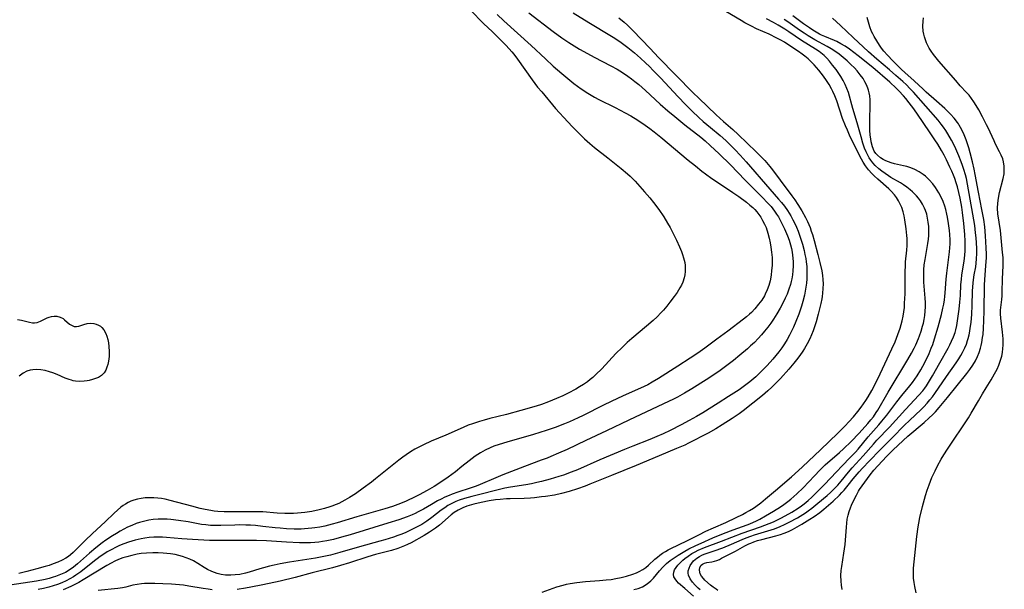
# Model space of a CAD drawing. Units: inches. Extents: x 2123334 to 2128753, y 224007 to 229450.
# Drawn here: x 2125351 to 2125520, y 225468 to 225566 of the extents above; entities that cross this region are included whole.
import ezdxf

# ---------------------------------------------------------------- set-up
doc = ezdxf.new("R2010")
doc.units = ezdxf.units.IN
doc.header["$MEASUREMENT"] = 0
doc.layers.add('c_13_T13S_R20E', color=70, linetype='Continuous')

msp = doc.modelspace()

# ---------------------------------------------------------------- linework, layer by layer
at = {"layer": 'c_13_T13S_R20E'}
for points in [[(2125427.47, 225568.21, 810), (2125429.89, 225565.68, 810), (2125430.39, 225565.18, 810), (2125431.97, 225563.71, 810), (2125433.07, 225562.64, 810), (2125434.3, 225561.38, 810), (2125435.28, 225560.31, 810), (2125435.63, 225559.89, 810), (2125436.29, 225559.02, 810), (2125438.78, 225555.47, 810), (2125439.74, 225554.23, 810), (2125440.44, 225553.38, 810), (2125442.83, 225550.56, 810), (2125443.49, 225549.81, 810), (2125444.24, 225548.99, 810), (2125445.71, 225547.46, 810), (2125447.19, 225545.96, 810), (2125447.83, 225545.33, 810), (2125448.73, 225544.51, 810), (2125449.54, 225543.84, 810), (2125451.83, 225542.06, 810), (2125454.13, 225540.21, 810), (2125455.21, 225539.29, 810), (2125455.66, 225538.87, 810), (2125456.51, 225538, 810), (2125458.14, 225536.2, 810), (2125459.06, 225535.13, 810), (2125459.67, 225534.37, 810), (2125460.59, 225533.13, 810), (2125461.45, 225531.87, 810), (2125462.12, 225530.81, 810), (2125462.56, 225530.05, 810), (2125463.2, 225528.78, 810), (2125463.64, 225527.84, 810), (2125464.15, 225526.71, 810), (2125464.5, 225525.91, 810), (2125464.7, 225525.38, 810), (2125464.88, 225524.85, 810), (2125465.07, 225524.04, 810), (2125465.14, 225523.52, 810), (2125465.17, 225522.99, 810), (2125465.16, 225522.45, 810), (2125465.1, 225521.9, 810), (2125464.98, 225521.37, 810), (2125464.72, 225520.61, 810), (2125464.5, 225520.13, 810), (2125464.24, 225519.65, 810), (2125463.75, 225518.87, 810), (2125463.25, 225518.14, 810), (2125462.53, 225517.18, 810), (2125461.98, 225516.5, 810), (2125461.41, 225515.83, 810), (2125460.96, 225515.35, 810), (2125460.31, 225514.69, 810), (2125459.63, 225514.05, 810), (2125458.5, 225513.07, 810), (2125455.96, 225510.93, 810), (2125455.15, 225510.22, 810), (2125454.27, 225509.4, 810), (2125453.23, 225508.36, 810), (2125450.78, 225505.72, 810), (2125449.78, 225504.73, 810), (2125449.22, 225504.22, 810), (2125448.78, 225503.85, 810), (2125448.3, 225503.49, 810), (2125447.65, 225503.03, 810), (2125446.97, 225502.6, 810), (2125446.32, 225502.23, 810), (2125445.02, 225501.54, 810), (2125444.06, 225501.08, 810), (2125442.99, 225500.6, 810), (2125441.6, 225500.02, 810), (2125440.39, 225499.59, 810), (2125439.51, 225499.3, 810), (2125436.83, 225498.51, 810), (2125434.37, 225497.83, 810), (2125431.49, 225497.13, 810), (2125430.51, 225496.87, 810), (2125429.75, 225496.66, 810), (2125428.5, 225496.25, 810), (2125427.8, 225495.99, 810), (2125426.89, 225495.62, 810), (2125423.91, 225494.3, 810), (2125421.43, 225493.24, 810), (2125420.08, 225492.63, 810), (2125419.52, 225492.35, 810), (2125418.61, 225491.87, 810), (2125417.84, 225491.41, 810), (2125417.1, 225490.92, 810), (2125416.52, 225490.5, 810), (2125415.82, 225489.97, 810), (2125411.82, 225486.75, 810), (2125411.12, 225486.2, 810), (2125409.69, 225485.14, 810), (2125408.35, 225484.21, 810), (2125407.33, 225483.54, 810), (2125406.55, 225483.08, 810), (2125406.03, 225482.79, 810), (2125405.5, 225482.53, 810), (2125405.02, 225482.32, 810), (2125404.31, 225482.05, 810), (2125403.93, 225481.92, 810), (2125403.04, 225481.66, 810), (2125402.13, 225481.43, 810), (2125400.85, 225481.17, 810), (2125399.67, 225480.98, 810), (2125398.41, 225480.84, 810), (2125397.69, 225480.8, 810), (2125396.96, 225480.79, 810), (2125396.19, 225480.8, 810), (2125394.86, 225480.88, 810), (2125392.4, 225481.07, 810), (2125391.72, 225481.1, 810), (2125390.3, 225481.11, 810), (2125387.52, 225481.08, 810), (2125386.42, 225481.08, 810), (2125385.77, 225481.1, 810), (2125384.66, 225481.16, 810), (2125384.06, 225481.22, 810), (2125383.46, 225481.3, 810), (2125382.47, 225481.48, 810), (2125381.63, 225481.67, 810), (2125380.17, 225482.04, 810), (2125376.45, 225483.05, 810), (2125375.6, 225483.25, 810), (2125374.97, 225483.36, 810), (2125374.33, 225483.45, 810), (2125373.67, 225483.51, 810), (2125372.78, 225483.52, 810), (2125372.13, 225483.48, 810), (2125371.49, 225483.4, 810), (2125370.85, 225483.27, 810), (2125370.22, 225483.09, 810), (2125369.71, 225482.9, 810), (2125369.22, 225482.67, 810), (2125368.75, 225482.41, 810), (2125368.36, 225482.16, 810), (2125367.99, 225481.89, 810), (2125367.39, 225481.4, 810), (2125366.83, 225480.87, 810), (2125365.29, 225479.34, 810), (2125363.08, 225477.33, 810), (2125361.84, 225476.15, 810), (2125359.76, 225474.09, 810), (2125359.28, 225473.67, 810), (2125358.93, 225473.41, 810), (2125358.5, 225473.13, 810), (2125357.84, 225472.76, 810), (2125357.14, 225472.44, 810), (2125356.31, 225472.11, 810), (2125355.62, 225471.87, 810), (2125354.91, 225471.65, 810), (2125353.48, 225471.25, 810), (2125351.8, 225470.8, 810), (2125350.38, 225470.46, 810)], [(2125432.76, 225566.7, 808), (2125433.9, 225565.65, 808), (2125438.65, 225561.39, 808), (2125441.09, 225559.08, 808), (2125442.43, 225557.84, 808), (2125443.89, 225556.58, 808), (2125446, 225554.85, 808), (2125446.6, 225554.39, 808), (2125447.24, 225553.93, 808), (2125448.36, 225553.18, 808), (2125448.95, 225552.81, 808), (2125449.55, 225552.47, 808), (2125450.27, 225552.09, 808), (2125453.09, 225550.7, 808), (2125454.84, 225549.8, 808), (2125455.77, 225549.26, 808), (2125457, 225548.51, 808), (2125458.27, 225547.68, 808), (2125459.05, 225547.12, 808), (2125459.81, 225546.54, 808), (2125460.97, 225545.62, 808), (2125465.67, 225541.65, 808), (2125466.9, 225540.66, 808), (2125468.03, 225539.77, 808), (2125468.65, 225539.29, 808), (2125469.74, 225538.5, 808), (2125471.05, 225537.61, 808), (2125473.38, 225536.09, 808), (2125474.36, 225535.41, 808), (2125475.72, 225534.39, 808), (2125476.29, 225533.92, 808), (2125476.77, 225533.48, 808), (2125477.13, 225533.12, 808), (2125477.47, 225532.74, 808), (2125477.83, 225532.29, 808), (2125478.15, 225531.81, 808), (2125478.49, 225531.24, 808), (2125478.8, 225530.64, 808), (2125479.07, 225530.03, 808), (2125479.4, 225529.06, 808), (2125479.62, 225528.23, 808), (2125479.8, 225527.38, 808), (2125479.92, 225526.67, 808), (2125480.03, 225525.77, 808), (2125480.1, 225524.88, 808), (2125480.12, 225524.16, 808), (2125480.1, 225523.5, 808), (2125480.04, 225522.66, 808), (2125479.94, 225521.82, 808), (2125479.76, 225520.89, 808), (2125479.55, 225520.08, 808), (2125479.29, 225519.3, 808), (2125478.95, 225518.56, 808), (2125478.79, 225518.26, 808), (2125478.32, 225517.54, 808), (2125477.8, 225516.85, 808), (2125477.13, 225516.05, 808), (2125476.54, 225515.42, 808), (2125476.23, 225515.13, 808), (2125475.69, 225514.66, 808), (2125475.2, 225514.26, 808), (2125472.51, 225512.2, 808), (2125470.58, 225510.79, 808), (2125468.56, 225509.27, 808), (2125467.34, 225508.39, 808), (2125466.03, 225507.53, 808), (2125463.9, 225506.16, 808), (2125460.55, 225504.05, 808), (2125459.46, 225503.39, 808), (2125458.72, 225502.98, 808), (2125457.44, 225502.36, 808), (2125454.44, 225501.04, 808), (2125452.39, 225500.09, 808), (2125451.06, 225499.44, 808), (2125447.59, 225497.69, 808), (2125446.71, 225497.26, 808), (2125445.23, 225496.6, 808), (2125444.37, 225496.24, 808), (2125442.77, 225495.63, 808), (2125441.23, 225495.11, 808), (2125439.01, 225494.43, 808), (2125434.41, 225493.1, 808), (2125433.11, 225492.69, 808), (2125432.21, 225492.37, 808), (2125431.55, 225492.11, 808), (2125430.73, 225491.72, 808), (2125429.9, 225491.27, 808), (2125428.99, 225490.69, 808), (2125427.93, 225489.89, 808), (2125426.71, 225488.88, 808), (2125425.58, 225488, 808), (2125424.31, 225487.08, 808), (2125423.06, 225486.2, 808), (2125421.91, 225485.44, 808), (2125420.71, 225484.75, 808), (2125419.36, 225484.03, 808), (2125418.75, 225483.72, 808), (2125416.98, 225482.89, 808), (2125415.67, 225482.36, 808), (2125414.76, 225482.03, 808), (2125413.41, 225481.6, 808), (2125408.63, 225480.2, 808), (2125405.24, 225479.19, 808), (2125404.37, 225478.94, 808), (2125403.07, 225478.63, 808), (2125402.21, 225478.46, 808), (2125401.38, 225478.33, 808), (2125400.86, 225478.26, 808), (2125399.62, 225478.15, 808), (2125399.02, 225478.12, 808), (2125397.83, 225478.12, 808), (2125396.48, 225478.18, 808), (2125395.42, 225478.26, 808), (2125394.56, 225478.34, 808), (2125392.41, 225478.58, 808), (2125391.16, 225478.71, 808), (2125390.32, 225478.77, 808), (2125389.49, 225478.81, 808), (2125388.43, 225478.83, 808), (2125387.58, 225478.81, 808), (2125385.17, 225478.72, 808), (2125384.29, 225478.71, 808), (2125383.42, 225478.74, 808), (2125382.59, 225478.82, 808), (2125381.85, 225478.93, 808), (2125379.54, 225479.36, 808), (2125377.92, 225479.62, 808), (2125376.59, 225479.78, 808), (2125375.92, 225479.82, 808), (2125375.25, 225479.85, 808), (2125374.41, 225479.83, 808), (2125373.52, 225479.76, 808), (2125372.8, 225479.65, 808), (2125372.09, 225479.5, 808), (2125371.15, 225479.24, 808), (2125370.62, 225479.05, 808), (2125369.87, 225478.75, 808), (2125369.12, 225478.42, 808), (2125368.5, 225478.11, 808), (2125367.84, 225477.76, 808), (2125367.2, 225477.38, 808), (2125366.51, 225476.95, 808), (2125365.4, 225476.2, 808), (2125364.75, 225475.73, 808), (2125363.67, 225474.9, 808), (2125362.56, 225473.97, 808), (2125360.52, 225472.14, 808), (2125359.8, 225471.55, 808), (2125359.05, 225471.03, 808), (2125358.41, 225470.66, 808), (2125357.59, 225470.28, 808), (2125356.74, 225469.96, 808), (2125356.31, 225469.82, 808), (2125355.62, 225469.62, 808), (2125354.95, 225469.46, 808), (2125353.42, 225469.16, 808), (2125348.87, 225468.44, 808)], [(2125438.25, 225567, 806), (2125442.43, 225563.8, 806), (2125443.91, 225562.73, 806), (2125445.13, 225561.91, 806), (2125446.97, 225560.76, 806), (2125448.31, 225559.98, 806), (2125449.49, 225559.35, 806), (2125452.33, 225557.9, 806), (2125453.41, 225557.3, 806), (2125454.33, 225556.73, 806), (2125455.26, 225556.11, 806), (2125455.88, 225555.67, 806), (2125456.48, 225555.2, 806), (2125457.14, 225554.67, 806), (2125458.34, 225553.63, 806), (2125460.86, 225551.3, 806), (2125462.18, 225550.14, 806), (2125463.36, 225549.16, 806), (2125465.08, 225547.75, 806), (2125467.83, 225545.58, 806), (2125468.57, 225544.97, 806), (2125469.46, 225544.18, 806), (2125471, 225542.73, 806), (2125472.94, 225540.83, 806), (2125475.5, 225538.21, 806), (2125478.48, 225535.21, 806), (2125479.35, 225534.32, 806), (2125479.94, 225533.66, 806), (2125480.25, 225533.27, 806), (2125480.55, 225532.86, 806), (2125480.88, 225532.37, 806), (2125481.19, 225531.86, 806), (2125481.68, 225530.97, 806), (2125482.25, 225529.82, 806), (2125482.79, 225528.6, 806), (2125483.06, 225527.87, 806), (2125483.31, 225527.06, 806), (2125483.46, 225526.44, 806), (2125483.58, 225525.82, 806), (2125483.7, 225524.79, 806), (2125483.74, 225524.15, 806), (2125483.74, 225523.46, 806), (2125483.69, 225522.58, 806), (2125483.61, 225521.9, 806), (2125483.5, 225521.22, 806), (2125483.39, 225520.73, 806), (2125483.27, 225520.25, 806), (2125483, 225519.41, 806), (2125482.7, 225518.58, 806), (2125482.38, 225517.85, 806), (2125481.97, 225517, 806), (2125481.52, 225516.17, 806), (2125480.94, 225515.17, 806), (2125480.36, 225514.24, 806), (2125479.89, 225513.57, 806), (2125479.4, 225512.91, 806), (2125478.82, 225512.18, 806), (2125478.27, 225511.54, 806), (2125477.7, 225510.92, 806), (2125477.07, 225510.27, 806), (2125476.42, 225509.65, 806), (2125475.88, 225509.16, 806), (2125474.58, 225508.05, 806), (2125473.46, 225507.17, 806), (2125471.16, 225505.45, 806), (2125469.89, 225504.56, 806), (2125468.79, 225503.84, 806), (2125466.28, 225502.28, 806), (2125465.02, 225501.53, 806), (2125463.81, 225500.85, 806), (2125463.13, 225500.5, 806), (2125461.42, 225499.67, 806), (2125455.46, 225496.88, 806), (2125451.59, 225495.02, 806), (2125448.04, 225493.39, 806), (2125444.8, 225491.84, 806), (2125443.35, 225491.19, 806), (2125442.03, 225490.61, 806), (2125441.36, 225490.34, 806), (2125440.37, 225489.96, 806), (2125437.48, 225488.91, 806), (2125433.73, 225487.43, 806), (2125432.52, 225486.94, 806), (2125429.85, 225485.79, 806), (2125429.15, 225485.51, 806), (2125428.14, 225485.15, 806), (2125426.01, 225484.46, 806), (2125425.02, 225484.11, 806), (2125424.53, 225483.91, 806), (2125423.78, 225483.59, 806), (2125423.14, 225483.28, 806), (2125422.52, 225482.96, 806), (2125421.44, 225482.36, 806), (2125420.09, 225481.57, 806), (2125419.18, 225481.07, 806), (2125418.66, 225480.82, 806), (2125418.13, 225480.58, 806), (2125417.27, 225480.24, 806), (2125415.83, 225479.73, 806), (2125413.94, 225479.12, 806), (2125407.43, 225477.15, 806), (2125405.96, 225476.72, 806), (2125404.58, 225476.35, 806), (2125403.41, 225476.08, 806), (2125402.72, 225475.95, 806), (2125402.04, 225475.85, 806), (2125401.39, 225475.78, 806), (2125400.64, 225475.73, 806), (2125399.69, 225475.73, 806), (2125398.73, 225475.75, 806), (2125396.47, 225475.86, 806), (2125393.06, 225476.07, 806), (2125391.34, 225476.13, 806), (2125388.39, 225476.16, 806), (2125384.5, 225476.13, 806), (2125383.22, 225476.15, 806), (2125380.3, 225476.31, 806), (2125378.44, 225476.43, 806), (2125375.84, 225476.65, 806), (2125375.12, 225476.7, 806), (2125374.38, 225476.72, 806), (2125373.62, 225476.7, 806), (2125372.85, 225476.65, 806), (2125372.08, 225476.56, 806), (2125371.45, 225476.45, 806), (2125370.42, 225476.21, 806), (2125369.3, 225475.88, 806), (2125368.49, 225475.59, 806), (2125367.76, 225475.28, 806), (2125367.25, 225475.05, 806), (2125366.17, 225474.5, 806), (2125365.59, 225474.17, 806), (2125364.84, 225473.69, 806), (2125364.38, 225473.37, 806), (2125363.16, 225472.44, 806), (2125361.07, 225470.78, 806), (2125360.23, 225470.18, 806), (2125359.82, 225469.91, 806), (2125359.19, 225469.54, 806), (2125358.53, 225469.21, 806), (2125357.79, 225468.88, 806), (2125357.07, 225468.6, 806), (2125356.33, 225468.35, 806), (2125355.57, 225468.12, 806), (2125354.64, 225467.89, 806), (2125353.71, 225467.7, 806)], [(2125445.84, 225567.01, 804), (2125448.57, 225565.35, 804), (2125452.44, 225563.02, 804), (2125453.01, 225562.65, 804), (2125454.14, 225561.88, 804), (2125455.26, 225561.05, 804), (2125455.85, 225560.58, 804), (2125456.42, 225560.1, 804), (2125457.45, 225559.2, 804), (2125458.3, 225558.42, 804), (2125459, 225557.75, 804), (2125459.64, 225557.1, 804), (2125460.93, 225555.76, 804), (2125463.9, 225552.58, 804), (2125465.25, 225551.19, 804), (2125466.34, 225550.1, 804), (2125467.51, 225548.99, 804), (2125468.25, 225548.32, 804), (2125469.49, 225547.27, 804), (2125471.17, 225545.89, 804), (2125472.16, 225545, 804), (2125472.73, 225544.46, 804), (2125473.78, 225543.42, 804), (2125474.62, 225542.53, 804), (2125475.64, 225541.38, 804), (2125479.7, 225536.64, 804), (2125481.24, 225534.93, 804), (2125481.75, 225534.34, 804), (2125482.23, 225533.73, 804), (2125482.78, 225532.96, 804), (2125483.34, 225532.04, 804), (2125483.7, 225531.38, 804), (2125484.01, 225530.75, 804), (2125484.31, 225530.11, 804), (2125484.61, 225529.39, 804), (2125484.86, 225528.71, 804), (2125485.09, 225528.02, 804), (2125485.35, 225527.16, 804), (2125485.63, 225526.06, 804), (2125485.78, 225525.39, 804), (2125485.9, 225524.72, 804), (2125485.99, 225524.14, 804), (2125486.07, 225523.32, 804), (2125486.1, 225522.64, 804), (2125486.11, 225521.95, 804), (2125486.08, 225521.18, 804), (2125486.02, 225520.44, 804), (2125485.93, 225519.76, 804), (2125485.82, 225519.09, 804), (2125485.68, 225518.42, 804), (2125485.41, 225517.31, 804), (2125485.18, 225516.48, 804), (2125484.91, 225515.66, 804), (2125484.72, 225515.14, 804), (2125484.22, 225513.88, 804), (2125483.78, 225512.87, 804), (2125483.46, 225512.2, 804), (2125483.12, 225511.53, 804), (2125482.7, 225510.76, 804), (2125482.26, 225510.02, 804), (2125481.8, 225509.34, 804), (2125481.26, 225508.61, 804), (2125480.26, 225507.4, 804), (2125479.29, 225506.31, 804), (2125478.27, 225505.28, 804), (2125477.29, 225504.35, 804), (2125476.26, 225503.45, 804), (2125475.62, 225502.95, 804), (2125474.46, 225502.12, 804), (2125472.63, 225500.92, 804), (2125470.81, 225499.77, 804), (2125468.17, 225498.15, 804), (2125467.08, 225497.51, 804), (2125465.86, 225496.82, 804), (2125464.43, 225496.06, 804), (2125462.54, 225495.1, 804), (2125461.35, 225494.53, 804), (2125460.28, 225494.05, 804), (2125459.05, 225493.55, 804), (2125456.14, 225492.42, 804), (2125454.67, 225491.82, 804), (2125450.46, 225490.05, 804), (2125446.58, 225488.33, 804), (2125445.49, 225487.89, 804), (2125444.2, 225487.42, 804), (2125443.37, 225487.15, 804), (2125441.92, 225486.71, 804), (2125440.4, 225486.3, 804), (2125439.61, 225486.11, 804), (2125438.66, 225485.9, 804), (2125437.71, 225485.73, 804), (2125435.05, 225485.35, 804), (2125434.1, 225485.16, 804), (2125428.42, 225483.73, 804), (2125427.14, 225483.38, 804), (2125426.25, 225483.08, 804), (2125425.65, 225482.85, 804), (2125424.86, 225482.48, 804), (2125424.28, 225482.15, 804), (2125423.73, 225481.78, 804), (2125423.14, 225481.35, 804), (2125421.51, 225480.1, 804), (2125420.64, 225479.48, 804), (2125419.79, 225478.93, 804), (2125419.25, 225478.62, 804), (2125418.1, 225478.04, 804), (2125417.02, 225477.55, 804), (2125416.33, 225477.26, 804), (2125415.66, 225477, 804), (2125414.91, 225476.73, 804), (2125413.4, 225476.25, 804), (2125412.57, 225476.01, 804), (2125409.07, 225475.05, 804), (2125405.65, 225474.07, 804), (2125404.06, 225473.64, 804), (2125403.19, 225473.44, 804), (2125401.51, 225473.12, 804), (2125397.01, 225472.39, 804), (2125395.43, 225472.11, 804), (2125394.39, 225471.91, 804), (2125393.57, 225471.73, 804), (2125392.51, 225471.45, 804), (2125391.9, 225471.28, 804), (2125390.06, 225470.7, 804), (2125389.44, 225470.53, 804), (2125388.43, 225470.31, 804), (2125387.65, 225470.21, 804), (2125386.88, 225470.17, 804), (2125386.45, 225470.17, 804), (2125385.99, 225470.2, 804), (2125385.27, 225470.3, 804), (2125384.57, 225470.46, 804), (2125383.64, 225470.8, 804), (2125382.89, 225471.17, 804), (2125382.29, 225471.52, 804), (2125381.23, 225472.19, 804), (2125380.48, 225472.62, 804), (2125379.82, 225472.94, 804), (2125379.22, 225473.18, 804), (2125378.6, 225473.38, 804), (2125377.97, 225473.56, 804), (2125377.31, 225473.71, 804), (2125376.49, 225473.85, 804), (2125375.89, 225473.93, 804), (2125375.28, 225473.98, 804), (2125374.4, 225474.03, 804), (2125373.45, 225474.04, 804), (2125372.37, 225473.98, 804), (2125371.46, 225473.89, 804), (2125370.75, 225473.77, 804), (2125369.86, 225473.59, 804), (2125368.97, 225473.36, 804), (2125368.31, 225473.14, 804), (2125367.59, 225472.86, 804), (2125366.94, 225472.57, 804), (2125366.31, 225472.25, 804), (2125365.56, 225471.84, 804), (2125361.48, 225469.37, 804), (2125360.74, 225468.94, 804), (2125360.04, 225468.56, 804), (2125359.33, 225468.21, 804), (2125358.03, 225467.63, 804)], [(2125453.72, 225566.13, 802), (2125454.63, 225565.39, 802), (2125455.19, 225564.91, 802), (2125455.68, 225564.45, 802), (2125456.16, 225563.97, 802), (2125457.65, 225562.39, 802), (2125459.12, 225560.87, 802), (2125460.57, 225559.32, 802), (2125463.51, 225556.26, 802), (2125466.5, 225553.25, 802), (2125467.49, 225552.29, 802), (2125470.51, 225549.43, 802), (2125471.77, 225548.31, 802), (2125473.34, 225546.93, 802), (2125474.28, 225546.06, 802), (2125475.81, 225544.56, 802), (2125477.4, 225543.08, 802), (2125477.96, 225542.53, 802), (2125478.85, 225541.6, 802), (2125479.73, 225540.55, 802), (2125480.18, 225539.97, 802), (2125481.5, 225538.17, 802), (2125483.53, 225535.51, 802), (2125484.03, 225534.81, 802), (2125484.57, 225533.98, 802), (2125485.21, 225532.92, 802), (2125485.85, 225531.76, 802), (2125486.2, 225531.08, 802), (2125486.44, 225530.56, 802), (2125486.65, 225530.03, 802), (2125486.86, 225529.43, 802), (2125487.06, 225528.82, 802), (2125487.34, 225527.83, 802), (2125488.01, 225525.37, 802), (2125488.35, 225524.02, 802), (2125488.66, 225522.58, 802), (2125488.79, 225521.78, 802), (2125488.86, 225521.12, 802), (2125488.89, 225520.35, 802), (2125488.87, 225519.53, 802), (2125488.81, 225518.72, 802), (2125488.74, 225518.19, 802), (2125488.67, 225517.77, 802), (2125488.51, 225516.96, 802), (2125488.06, 225515.12, 802), (2125487.69, 225513.78, 802), (2125487.48, 225513.1, 802), (2125487.17, 225512.23, 802), (2125486.9, 225511.56, 802), (2125486.6, 225510.9, 802), (2125486.14, 225510.03, 802), (2125485.67, 225509.23, 802), (2125485.39, 225508.78, 802), (2125484.87, 225508.02, 802), (2125484.32, 225507.28, 802), (2125483.86, 225506.69, 802), (2125482.98, 225505.64, 802), (2125481.55, 225504.05, 802), (2125480.72, 225503.19, 802), (2125480.07, 225502.54, 802), (2125479.39, 225501.92, 802), (2125478.47, 225501.14, 802), (2125476.78, 225499.78, 802), (2125475.12, 225498.48, 802), (2125474.42, 225497.97, 802), (2125473.24, 225497.16, 802), (2125471.54, 225496.06, 802), (2125470.41, 225495.38, 802), (2125469.08, 225494.65, 802), (2125465.73, 225492.91, 802), (2125465.06, 225492.59, 802), (2125463.68, 225491.98, 802), (2125460.65, 225490.74, 802), (2125456.68, 225489.07, 802), (2125452.46, 225487.36, 802), (2125448.74, 225485.84, 802), (2125447.9, 225485.51, 802), (2125446.6, 225485.04, 802), (2125445.17, 225484.58, 802), (2125443.87, 225484.23, 802), (2125442.67, 225483.98, 802), (2125441.12, 225483.73, 802), (2125440.4, 225483.64, 802), (2125439.19, 225483.51, 802), (2125438.52, 225483.46, 802), (2125437.4, 225483.39, 802), (2125435.03, 225483.34, 802), (2125434.4, 225483.31, 802), (2125433.26, 225483.22, 802), (2125432.5, 225483.13, 802), (2125431.4, 225482.97, 802), (2125430.03, 225482.71, 802), (2125428.76, 225482.41, 802), (2125427.57, 225482.06, 802), (2125426.84, 225481.79, 802), (2125426.04, 225481.39, 802), (2125425.38, 225480.96, 802), (2125424.86, 225480.56, 802), (2125422.82, 225478.78, 802), (2125422.15, 225478.26, 802), (2125421.64, 225477.9, 802), (2125421.12, 225477.57, 802), (2125420.22, 225477.03, 802), (2125417.94, 225475.76, 802), (2125417.32, 225475.45, 802), (2125416.79, 225475.21, 802), (2125416.26, 225474.99, 802), (2125415.68, 225474.79, 802), (2125414.59, 225474.45, 802), (2125411.81, 225473.71, 802), (2125410.52, 225473.33, 802), (2125407.36, 225472.29, 802), (2125405.82, 225471.84, 802), (2125404.41, 225471.46, 802), (2125400.9, 225470.57, 802), (2125397.97, 225469.78, 802), (2125395.41, 225469.15, 802), (2125392.42, 225468.5, 802), (2125390.36, 225468.09, 802), (2125389.41, 225467.92, 802), (2125388.02, 225467.71, 802)], [(2125440.5, 225467.24, 802), (2125443.03, 225468.15, 802), (2125444.11, 225468.47, 802), (2125444.69, 225468.61, 802), (2125445.35, 225468.75, 802), (2125446.49, 225468.93, 802), (2125447.96, 225469.08, 802), (2125450.4, 225469.26, 802), (2125451.52, 225469.35, 802), (2125452.38, 225469.45, 802), (2125453.22, 225469.58, 802), (2125454.15, 225469.77, 802), (2125455.07, 225470, 802), (2125456.12, 225470.33, 802), (2125456.74, 225470.58, 802), (2125457.21, 225470.8, 802), (2125457.85, 225471.16, 802), (2125458.35, 225471.52, 802), (2125458.82, 225471.92, 802), (2125459.94, 225472.92, 802), (2125460.37, 225473.29, 802), (2125460.81, 225473.64, 802), (2125461.27, 225473.97, 802), (2125461.75, 225474.26, 802), (2125462.21, 225474.52, 802), (2125462.69, 225474.77, 802), (2125465.44, 225476.09, 802), (2125467.48, 225477.14, 802), (2125468.71, 225477.75, 802), (2125470, 225478.33, 802), (2125472.16, 225479.27, 802), (2125473.94, 225480.1, 802), (2125474.99, 225480.62, 802), (2125475.6, 225480.95, 802), (2125476.2, 225481.29, 802), (2125476.89, 225481.74, 802), (2125477.3, 225482.03, 802), (2125478.15, 225482.66, 802), (2125479, 225483.34, 802), (2125480.69, 225484.74, 802), (2125483.44, 225487.12, 802), (2125484.69, 225488.22, 802), (2125485.34, 225488.81, 802), (2125488.44, 225491.75, 802), (2125491.42, 225494.61, 802), (2125492.69, 225495.89, 802), (2125493.35, 225496.59, 802), (2125494.13, 225497.45, 802), (2125494.88, 225498.35, 802), (2125495.45, 225499.11, 802), (2125496.23, 225500.23, 802), (2125496.66, 225500.91, 802), (2125497.3, 225502, 802), (2125497.93, 225503.18, 802), (2125498.75, 225504.85, 802), (2125500.76, 225509.16, 802), (2125501.3, 225510.38, 802), (2125501.79, 225511.6, 802), (2125502.17, 225512.71, 802), (2125502.51, 225513.97, 802), (2125502.68, 225514.77, 802), (2125502.8, 225515.52, 802), (2125502.89, 225516.25, 802), (2125502.94, 225516.99, 802), (2125503.01, 225518.61, 802), (2125503.05, 225522.54, 802), (2125503.07, 225523.38, 802), (2125503.11, 225524.12, 802), (2125503.3, 225526.16, 802), (2125503.36, 225526.92, 802), (2125503.37, 225527.59, 802), (2125503.35, 225528.14, 802), (2125503.31, 225528.69, 802), (2125503.19, 225529.8, 802), (2125502.98, 225531.39, 802), (2125502.85, 225532.08, 802), (2125502.68, 225532.76, 802), (2125502.44, 225533.47, 802), (2125502.17, 225534.08, 802), (2125501.86, 225534.66, 802), (2125501.53, 225535.19, 802), (2125501.17, 225535.69, 802), (2125500.61, 225536.31, 802), (2125500.21, 225536.7, 802), (2125498.31, 225538.35, 802), (2125497.68, 225538.95, 802), (2125497.3, 225539.33, 802), (2125496.72, 225539.98, 802), (2125496.19, 225540.67, 802), (2125495.79, 225541.31, 802), (2125495.52, 225541.79, 802), (2125495.01, 225542.8, 802), (2125493.46, 225545.97, 802), (2125493.08, 225546.78, 802), (2125492.75, 225547.53, 802), (2125492.26, 225548.79, 802), (2125491.24, 225551.87, 802), (2125490.93, 225552.69, 802), (2125490.58, 225553.49, 802), (2125490.35, 225553.94, 802), (2125489.95, 225554.65, 802), (2125489.5, 225555.34, 802), (2125488.94, 225556.13, 802), (2125488.16, 225557.13, 802), (2125487.35, 225558.04, 802), (2125486.84, 225558.56, 802), (2125486.31, 225559.07, 802), (2125485.75, 225559.54, 802), (2125485.3, 225559.9, 802), (2125484.65, 225560.37, 802), (2125482.84, 225561.57, 802), (2125482.24, 225561.94, 802), (2125481.6, 225562.31, 802), (2125480.92, 225562.67, 802), (2125479.59, 225563.32, 802), (2125477.45, 225564.27, 802), (2125476.55, 225564.7, 802), (2125475.44, 225565.28, 802), (2125474.77, 225565.67, 802), (2125472.16, 225567.24, 802)], [(2125456.29, 225467.69, 804), (2125457.04, 225467.87, 804), (2125457.82, 225468.18, 804), (2125458.61, 225468.66, 804), (2125459.24, 225469.21, 804), (2125459.67, 225469.67, 804), (2125460.72, 225470.95, 804), (2125461.29, 225471.58, 804), (2125461.91, 225472.18, 804), (2125462.58, 225472.72, 804), (2125463.25, 225473.18, 804), (2125463.94, 225473.62, 804), (2125465.07, 225474.29, 804), (2125465.78, 225474.69, 804), (2125467, 225475.3, 804), (2125467.88, 225475.7, 804), (2125469.93, 225476.6, 804), (2125471.72, 225477.33, 804), (2125473.42, 225477.98, 804), (2125475.83, 225478.85, 804), (2125476.31, 225479.04, 804), (2125477.42, 225479.53, 804), (2125477.98, 225479.81, 804), (2125479, 225480.39, 804), (2125480.34, 225481.18, 804), (2125481.57, 225481.94, 804), (2125482.16, 225482.35, 804), (2125482.84, 225482.85, 804), (2125483.36, 225483.28, 804), (2125484.36, 225484.16, 804), (2125485.46, 225485.24, 804), (2125487.39, 225487.31, 804), (2125488.31, 225488.25, 804), (2125489.27, 225489.15, 804), (2125491.75, 225491.3, 804), (2125492.41, 225491.91, 804), (2125493.71, 225493.19, 804), (2125495.1, 225494.65, 804), (2125496.63, 225496.32, 804), (2125497.12, 225496.9, 804), (2125497.56, 225497.46, 804), (2125498.04, 225498.17, 804), (2125498.32, 225498.61, 804), (2125500.12, 225501.71, 804), (2125503.47, 225507.29, 804), (2125504.14, 225508.43, 804), (2125504.58, 225509.28, 804), (2125504.86, 225509.85, 804), (2125505.32, 225510.91, 804), (2125505.5, 225511.39, 804), (2125505.78, 225512.21, 804), (2125506.04, 225513.08, 804), (2125506.17, 225513.59, 804), (2125506.31, 225514.23, 804), (2125506.41, 225514.87, 804), (2125506.49, 225515.63, 804), (2125506.53, 225516.38, 804), (2125506.53, 225517.12, 804), (2125506.5, 225517.87, 804), (2125506.27, 225520.61, 804), (2125506.25, 225521.2, 804), (2125506.24, 225521.89, 804), (2125506.27, 225522.74, 804), (2125506.33, 225523.59, 804), (2125506.46, 225524.55, 804), (2125506.94, 225527.3, 804), (2125507.03, 225528.06, 804), (2125507.08, 225528.68, 804), (2125507.1, 225529.29, 804), (2125507.08, 225530.19, 804), (2125507.01, 225530.98, 804), (2125506.9, 225531.66, 804), (2125506.74, 225532.32, 804), (2125506.53, 225532.97, 804), (2125506.36, 225533.39, 804), (2125506, 225534.09, 804), (2125505.68, 225534.61, 804), (2125505.31, 225535.1, 804), (2125504.99, 225535.48, 804), (2125504.64, 225535.84, 804), (2125504.28, 225536.19, 804), (2125503.9, 225536.53, 804), (2125503.29, 225536.99, 804), (2125502.75, 225537.37, 804), (2125502.2, 225537.73, 804), (2125500.59, 225538.68, 804), (2125500.14, 225538.97, 804), (2125499.56, 225539.37, 804), (2125499.03, 225539.76, 804), (2125498.52, 225540.17, 804), (2125497.88, 225540.75, 804), (2125497.47, 225541.19, 804), (2125497.1, 225541.66, 804), (2125496.83, 225542.06, 804), (2125496.6, 225542.48, 804), (2125496.3, 225543.09, 804), (2125496.04, 225543.73, 804), (2125495.76, 225544.54, 804), (2125495.43, 225545.66, 804), (2125494.75, 225548.07, 804), (2125494, 225550.51, 804), (2125493.26, 225553.27, 804), (2125493.01, 225553.99, 804), (2125492.72, 225554.67, 804), (2125492.38, 225555.34, 804), (2125491.94, 225556.07, 804), (2125491.12, 225557.25, 804), (2125490.54, 225558.02, 804), (2125490.01, 225558.67, 804), (2125489.55, 225559.19, 804), (2125489.06, 225559.67, 804), (2125488.51, 225560.13, 804), (2125488.2, 225560.36, 804), (2125487.6, 225560.76, 804), (2125485.17, 225562.27, 804), (2125483.02, 225563.73, 804), (2125482.31, 225564.2, 804), (2125481.18, 225564.89, 804), (2125480.34, 225565.37, 804), (2125479.13, 225565.99, 804)], [(2125466.6, 225466.57, 806), (2125465.07, 225467.88, 806), (2125464.02, 225468.81, 806), (2125463.7, 225469.15, 806), (2125463.41, 225469.53, 806), (2125463.21, 225469.91, 806), (2125463.12, 225470.3, 806), (2125463.17, 225470.7, 806), (2125463.33, 225471.09, 806), (2125463.58, 225471.48, 806), (2125463.91, 225471.88, 806), (2125464.3, 225472.29, 806), (2125464.77, 225472.74, 806), (2125465.1, 225473.03, 806), (2125465.68, 225473.48, 806), (2125466.32, 225473.91, 806), (2125466.84, 225474.21, 806), (2125467.4, 225474.48, 806), (2125468.47, 225474.93, 806), (2125471.4, 225476.01, 806), (2125474.98, 225477.39, 806), (2125478.12, 225478.49, 806), (2125478.89, 225478.77, 806), (2125479.62, 225479.06, 806), (2125480.34, 225479.36, 806), (2125481.6, 225479.97, 806), (2125482.37, 225480.37, 806), (2125483.5, 225481.01, 806), (2125484.59, 225481.69, 806), (2125485.18, 225482.09, 806), (2125485.66, 225482.46, 806), (2125486.33, 225483.03, 806), (2125486.98, 225483.62, 806), (2125488.36, 225484.96, 806), (2125489.14, 225485.77, 806), (2125491.19, 225487.99, 806), (2125492.17, 225489.01, 806), (2125493.57, 225490.43, 806), (2125494.45, 225491.36, 806), (2125494.92, 225491.9, 806), (2125496.67, 225493.99, 806), (2125498.51, 225496.06, 806), (2125499.04, 225496.68, 806), (2125499.86, 225497.72, 806), (2125501.6, 225500.03, 806), (2125502.48, 225501.14, 806), (2125503.81, 225502.76, 806), (2125504.28, 225503.36, 806), (2125504.68, 225503.92, 806), (2125505.07, 225504.5, 806), (2125505.71, 225505.54, 806), (2125506.08, 225506.19, 806), (2125506.76, 225507.51, 806), (2125507.16, 225508.37, 806), (2125507.53, 225509.24, 806), (2125507.77, 225509.9, 806), (2125508.1, 225510.86, 806), (2125508.72, 225512.94, 806), (2125509.28, 225515.04, 806), (2125509.53, 225516.16, 806), (2125509.67, 225516.86, 806), (2125509.78, 225517.57, 806), (2125509.86, 225518.18, 806), (2125509.92, 225518.81, 806), (2125510.08, 225521.16, 806), (2125510.18, 225522.2, 806), (2125510.35, 225523.57, 806), (2125510.66, 225525.86, 806), (2125510.73, 225526.55, 806), (2125510.77, 225527.24, 806), (2125510.77, 225527.95, 806), (2125510.73, 225528.86, 806), (2125510.67, 225529.55, 806), (2125510.52, 225530.76, 806), (2125510.33, 225531.83, 806), (2125510.21, 225532.37, 806), (2125510.01, 225533.17, 806), (2125509.84, 225533.72, 806), (2125509.56, 225534.51, 806), (2125509.23, 225535.28, 806), (2125508.84, 225536.04, 806), (2125508.57, 225536.5, 806), (2125508.28, 225536.94, 806), (2125507.8, 225537.57, 806), (2125507.18, 225538.25, 806), (2125506.52, 225538.86, 806), (2125506.13, 225539.17, 806), (2125505.42, 225539.65, 806), (2125504.67, 225540.04, 806), (2125503.98, 225540.33, 806), (2125503.3, 225540.55, 806), (2125502.72, 225540.69, 806), (2125501.22, 225541.02, 806), (2125500.61, 225541.19, 806), (2125500.15, 225541.35, 806), (2125499.7, 225541.53, 806), (2125499.22, 225541.77, 806), (2125498.77, 225542.05, 806), (2125498.26, 225542.48, 806), (2125497.99, 225542.79, 806), (2125497.72, 225543.21, 806), (2125497.4, 225543.96, 806), (2125497.18, 225544.8, 806), (2125497.09, 225545.29, 806), (2125497.02, 225545.93, 806), (2125496.97, 225546.78, 806), (2125496.95, 225547.64, 806), (2125496.96, 225548.77, 806), (2125497.02, 225550.92, 806), (2125497, 225552.01, 806), (2125496.93, 225552.73, 806), (2125496.85, 225553.21, 806), (2125496.74, 225553.69, 806), (2125496.62, 225554.03, 806), (2125496.39, 225554.6, 806), (2125496.1, 225555.15, 806), (2125495.78, 225555.68, 806), (2125495.31, 225556.36, 806), (2125494.79, 225557, 806), (2125494.31, 225557.53, 806), (2125493.7, 225558.14, 806), (2125493.06, 225558.74, 806), (2125492.36, 225559.34, 806), (2125491.64, 225559.91, 806), (2125490.91, 225560.41, 806), (2125490.28, 225560.81, 806), (2125489.62, 225561.19, 806), (2125487.49, 225562.35, 806), (2125486.3, 225563.05, 806), (2125485.61, 225563.5, 806), (2125484.84, 225564.03, 806), (2125482.82, 225565.44, 806), (2125482.2, 225565.86, 806)], [(2125467.73, 225467.64, 808), (2125467.41, 225467.93, 808), (2125466.89, 225468.46, 808), (2125466.42, 225468.98, 808), (2125466.02, 225469.54, 808), (2125465.73, 225470.2, 808), (2125465.67, 225470.51, 808), (2125465.69, 225470.95, 808), (2125465.81, 225471.39, 808), (2125466.01, 225471.83, 808), (2125466.27, 225472.25, 808), (2125466.59, 225472.64, 808), (2125467.13, 225473.11, 808), (2125467.62, 225473.42, 808), (2125468, 225473.61, 808), (2125468.4, 225473.77, 808), (2125468.95, 225473.97, 808), (2125470.15, 225474.36, 808), (2125471.66, 225474.91, 808), (2125473.13, 225475.52, 808), (2125474.96, 225476.33, 808), (2125475.65, 225476.61, 808), (2125476.46, 225476.9, 808), (2125477.07, 225477.1, 808), (2125479.93, 225477.98, 808), (2125480.51, 225478.18, 808), (2125481.5, 225478.56, 808), (2125482.25, 225478.89, 808), (2125483.06, 225479.29, 808), (2125484.47, 225480.08, 808), (2125485.86, 225480.94, 808), (2125486.34, 225481.27, 808), (2125486.97, 225481.73, 808), (2125488, 225482.55, 808), (2125489.6, 225483.9, 808), (2125490.18, 225484.43, 808), (2125490.75, 225484.96, 808), (2125491.14, 225485.37, 808), (2125491.41, 225485.67, 808), (2125491.99, 225486.36, 808), (2125493.27, 225487.94, 808), (2125493.91, 225488.69, 808), (2125495.79, 225490.74, 808), (2125497.56, 225492.75, 808), (2125498.17, 225493.41, 808), (2125500.34, 225495.69, 808), (2125503.06, 225498.73, 808), (2125505.41, 225501.16, 808), (2125506.08, 225501.94, 808), (2125506.41, 225502.36, 808), (2125506.72, 225502.8, 808), (2125507.07, 225503.33, 808), (2125507.76, 225504.51, 808), (2125508.98, 225506.72, 808), (2125510.43, 225509.25, 808), (2125510.74, 225509.85, 808), (2125511.03, 225510.46, 808), (2125511.35, 225511.21, 808), (2125511.63, 225511.97, 808), (2125511.75, 225512.4, 808), (2125511.94, 225513.18, 808), (2125512.07, 225513.97, 808), (2125512.34, 225515.98, 808), (2125512.47, 225517.2, 808), (2125512.55, 225518.36, 808), (2125512.64, 225520.22, 808), (2125512.71, 225521.08, 808), (2125512.81, 225521.87, 808), (2125513.19, 225524.27, 808), (2125513.3, 225525.28, 808), (2125513.34, 225526.05, 808), (2125513.36, 225526.62, 808), (2125513.34, 225527.68, 808), (2125513.28, 225528.83, 808), (2125513.12, 225530.71, 808), (2125512.92, 225532.61, 808), (2125512.79, 225533.57, 808), (2125512.51, 225535.1, 808), (2125512.3, 225536.07, 808), (2125512.05, 225537.02, 808), (2125511.84, 225537.75, 808), (2125511.6, 225538.47, 808), (2125511.37, 225539.05, 808), (2125511.08, 225539.76, 808), (2125510.75, 225540.46, 808), (2125510.16, 225541.68, 808), (2125509.74, 225542.5, 808), (2125509.3, 225543.28, 808), (2125508.64, 225544.37, 808), (2125508.16, 225545.12, 808), (2125507.46, 225546.17, 808), (2125505.99, 225548.27, 808), (2125504.51, 225550.47, 808), (2125503.74, 225551.54, 808), (2125503.16, 225552.25, 808), (2125502.77, 225552.7, 808), (2125501.94, 225553.59, 808), (2125501.5, 225554.03, 808), (2125500.37, 225555.07, 808), (2125497.44, 225557.58, 808), (2125494.93, 225559.63, 808), (2125494.21, 225560.18, 808), (2125493.44, 225560.73, 808), (2125492.67, 225561.25, 808), (2125491.96, 225561.67, 808), (2125491.25, 225562.05, 808), (2125490.86, 225562.23, 808), (2125489.18, 225562.93, 808), (2125488.63, 225563.17, 808), (2125488.29, 225563.34, 808), (2125487.69, 225563.67, 808), (2125487.12, 225564.03, 808), (2125486.56, 225564.4, 808), (2125485.53, 225565.12, 808), (2125483.68, 225566.52, 808)], [(2125470.76, 225467.55, 810), (2125470.46, 225467.75, 810), (2125469.99, 225468.09, 810), (2125469.51, 225468.48, 810), (2125468.56, 225469.33, 810), (2125468.28, 225469.63, 810), (2125467.97, 225470.03, 810), (2125467.75, 225470.43, 810), (2125467.66, 225470.72, 810), (2125467.62, 225471.12, 810), (2125467.68, 225471.5, 810), (2125467.88, 225471.89, 810), (2125468.11, 225472.1, 810), (2125468.49, 225472.27, 810), (2125468.88, 225472.35, 810), (2125469.74, 225472.48, 810), (2125470.18, 225472.59, 810), (2125470.6, 225472.72, 810), (2125471.03, 225472.9, 810), (2125471.42, 225473.08, 810), (2125472.77, 225473.77, 810), (2125473.84, 225474.33, 810), (2125475.44, 225475.22, 810), (2125476.09, 225475.55, 810), (2125476.44, 225475.7, 810), (2125476.96, 225475.9, 810), (2125477.63, 225476.13, 810), (2125478.33, 225476.32, 810), (2125480.76, 225476.94, 810), (2125481.59, 225477.18, 810), (2125482.21, 225477.4, 810), (2125482.94, 225477.7, 810), (2125483.65, 225478.04, 810), (2125484.45, 225478.49, 810), (2125485.24, 225478.96, 810), (2125486.61, 225479.8, 810), (2125487.35, 225480.28, 810), (2125488.31, 225480.97, 810), (2125489.02, 225481.53, 810), (2125490.61, 225482.92, 810), (2125491.72, 225483.97, 810), (2125492.13, 225484.39, 810), (2125492.52, 225484.82, 810), (2125493.21, 225485.66, 810), (2125494.08, 225486.75, 810), (2125495.09, 225487.95, 810), (2125495.7, 225488.62, 810), (2125496.87, 225489.86, 810), (2125498.67, 225491.72, 810), (2125500.77, 225493.81, 810), (2125502.92, 225496, 810), (2125503.76, 225496.82, 810), (2125505.77, 225498.71, 810), (2125506.23, 225499.17, 810), (2125506.8, 225499.78, 810), (2125507.29, 225500.36, 810), (2125507.72, 225500.9, 810), (2125508.13, 225501.45, 810), (2125510.14, 225504.4, 810), (2125511.83, 225506.76, 810), (2125512.29, 225507.45, 810), (2125512.62, 225507.98, 810), (2125512.93, 225508.51, 810), (2125513.33, 225509.35, 810), (2125513.58, 225509.96, 810), (2125513.79, 225510.59, 810), (2125513.89, 225510.96, 810), (2125514.04, 225511.58, 810), (2125514.17, 225512.21, 810), (2125514.25, 225512.7, 810), (2125514.38, 225513.71, 810), (2125514.5, 225515.14, 810), (2125514.57, 225516.59, 810), (2125514.65, 225519.1, 810), (2125514.74, 225520.49, 810), (2125514.8, 225521.02, 810), (2125514.93, 225521.91, 810), (2125515.18, 225523.27, 810), (2125515.28, 225523.93, 810), (2125515.34, 225524.63, 810), (2125515.37, 225525.55, 810), (2125515.35, 225526.48, 810), (2125515.24, 225528.25, 810), (2125515.17, 225529.11, 810), (2125515.02, 225530.4, 810), (2125514.7, 225532.34, 810), (2125513.77, 225537.52, 810), (2125513.57, 225538.47, 810), (2125513.41, 225539.11, 810), (2125513.14, 225540.04, 810), (2125512.92, 225540.7, 810), (2125512.68, 225541.35, 810), (2125512.26, 225542.4, 810), (2125511.73, 225543.61, 810), (2125511.45, 225544.21, 810), (2125511, 225545.11, 810), (2125510.39, 225546.19, 810), (2125510.02, 225546.76, 810), (2125509.64, 225547.32, 810), (2125509.24, 225547.86, 810), (2125508.7, 225548.53, 810), (2125504.44, 225553.37, 810), (2125503.86, 225553.99, 810), (2125503.25, 225554.59, 810), (2125502.62, 225555.18, 810), (2125501.45, 225556.22, 810), (2125500.34, 225557.18, 810), (2125498.13, 225559.02, 810), (2125496.7, 225560.28, 810), (2125494.05, 225562.76, 810), (2125491.91, 225564.84, 810), (2125490.49, 225566.12, 810)], [(2125492.16, 225467.73, 812), (2125492.06, 225468.45, 812), (2125491.99, 225469.17, 812), (2125491.97, 225470.11, 812), (2125492.03, 225470.96, 812), (2125492.11, 225471.65, 812), (2125492.47, 225473.95, 812), (2125492.68, 225475.47, 812), (2125492.76, 225476.21, 812), (2125492.91, 225478.42, 812), (2125492.97, 225479.11, 812), (2125493.07, 225479.8, 812), (2125493.21, 225480.49, 812), (2125493.38, 225481.15, 812), (2125493.6, 225481.78, 812), (2125493.78, 225482.21, 812), (2125494.29, 225483.31, 812), (2125494.64, 225483.98, 812), (2125495, 225484.62, 812), (2125495.19, 225484.92, 812), (2125496.98, 225487.43, 812), (2125497.64, 225488.26, 812), (2125499.81, 225490.62, 812), (2125500.37, 225491.21, 812), (2125500.97, 225491.79, 812), (2125503.47, 225494.1, 812), (2125506.33, 225496.49, 812), (2125507.19, 225497.27, 812), (2125507.73, 225497.79, 812), (2125508.24, 225498.32, 812), (2125508.88, 225499.04, 812), (2125510.32, 225500.79, 812), (2125513.66, 225504.92, 812), (2125514.18, 225505.61, 812), (2125514.66, 225506.32, 812), (2125515.13, 225507.11, 812), (2125515.48, 225507.81, 812), (2125515.77, 225508.54, 812), (2125516.01, 225509.28, 812), (2125516.13, 225509.75, 812), (2125516.23, 225510.24, 812), (2125516.37, 225511.09, 812), (2125516.44, 225511.62, 812), (2125516.53, 225512.69, 812), (2125516.6, 225513.98, 812), (2125516.65, 225515.72, 812), (2125516.7, 225520.14, 812), (2125516.74, 225521.1, 812), (2125516.95, 225523.45, 812), (2125517, 225524.2, 812), (2125517.02, 225524.83, 812), (2125517.02, 225525.46, 812), (2125517, 225526.53, 812), (2125516.89, 225528.63, 812), (2125516.75, 225530.14, 812), (2125516.57, 225531.42, 812), (2125516.24, 225533.17, 812), (2125515.64, 225536.13, 812), (2125515.11, 225539.17, 812), (2125514.93, 225540.07, 812), (2125514.61, 225541.37, 812), (2125514.2, 225542.93, 812), (2125513.97, 225543.75, 812), (2125513.75, 225544.44, 812), (2125513.52, 225545.12, 812), (2125513.17, 225546.01, 812), (2125512.79, 225546.84, 812), (2125512.34, 225547.64, 812), (2125512.19, 225547.89, 812), (2125512.02, 225548.14, 812), (2125511.45, 225548.89, 812), (2125510.83, 225549.59, 812), (2125509.88, 225550.51, 812), (2125508.43, 225551.81, 812), (2125506.67, 225553.33, 812), (2125506.11, 225553.85, 812), (2125504.56, 225555.31, 812), (2125502.96, 225556.75, 812), (2125502.42, 225557.27, 812), (2125500.93, 225558.73, 812), (2125499.97, 225559.72, 812), (2125499.37, 225560.42, 812), (2125498.98, 225560.92, 812), (2125498.62, 225561.43, 812), (2125498.13, 225562.18, 812), (2125497.68, 225562.95, 812), (2125497.46, 225563.38, 812), (2125497.26, 225563.81, 812), (2125496.96, 225564.59, 812), (2125496.71, 225565.39, 812), (2125496.49, 225566.2, 812)], [(2125504.95, 225467.16, 814), (2125504.7, 225468.24, 814), (2125504.57, 225468.94, 814), (2125504.48, 225469.64, 814), (2125504.44, 225470.17, 814), (2125504.44, 225470.74, 814), (2125504.48, 225471.41, 814), (2125505.05, 225476.81, 814), (2125505.26, 225478.48, 814), (2125505.36, 225479.11, 814), (2125505.56, 225480.09, 814), (2125506.04, 225481.99, 814), (2125506.55, 225483.87, 814), (2125506.84, 225484.81, 814), (2125507.15, 225485.72, 814), (2125507.65, 225486.98, 814), (2125508.17, 225488.12, 814), (2125508.61, 225488.99, 814), (2125509.24, 225490.15, 814), (2125509.7, 225490.91, 814), (2125510.32, 225491.87, 814), (2125513.94, 225497.28, 814), (2125514.42, 225498.06, 814), (2125515.64, 225500.22, 814), (2125516.32, 225501.38, 814), (2125516.96, 225502.44, 814), (2125517.83, 225503.79, 814), (2125518.14, 225504.31, 814), (2125518.44, 225504.84, 814), (2125518.86, 225505.65, 814), (2125519.17, 225506.36, 814), (2125519.41, 225507.01, 814), (2125519.65, 225507.88, 814), (2125519.78, 225508.53, 814), (2125519.86, 225509.19, 814), (2125519.9, 225509.76, 814), (2125519.91, 225510.33, 814), (2125519.9, 225510.86, 814), (2125519.87, 225511.44, 814), (2125519.81, 225512.01, 814), (2125519.48, 225514.43, 814), (2125519.44, 225515.19, 814), (2125519.46, 225515.81, 814), (2125519.66, 225517.65, 814), (2125519.72, 225518.26, 814), (2125519.76, 225518.95, 814), (2125519.81, 225521.16, 814), (2125519.91, 225523.48, 814), (2125519.91, 225524.18, 814), (2125519.88, 225524.88, 814), (2125519.82, 225525.74, 814), (2125519.42, 225529.51, 814), (2125519.01, 225532.42, 814), (2125518.95, 225533.36, 814), (2125518.98, 225534.22, 814), (2125519.08, 225535.07, 814), (2125519.29, 225536.08, 814), (2125519.92, 225538.51, 814), (2125520.06, 225539.26, 814), (2125520.1, 225539.89, 814), (2125520.08, 225540.63, 814), (2125519.98, 225541.35, 814), (2125519.83, 225541.86, 814), (2125519.59, 225542.48, 814), (2125519.29, 225543.08, 814), (2125518.59, 225544.41, 814), (2125518.33, 225544.95, 814), (2125517.31, 225547.19, 814), (2125517.04, 225547.75, 814), (2125516.35, 225549.12, 814), (2125515.71, 225550.3, 814), (2125515.27, 225551.05, 814), (2125514.86, 225551.69, 814), (2125514.46, 225552.26, 814), (2125514.03, 225552.81, 814), (2125513.59, 225553.31, 814), (2125512.51, 225554.46, 814), (2125511.73, 225555.33, 814), (2125508.85, 225558.66, 814), (2125507.93, 225559.82, 814), (2125507.5, 225560.42, 814), (2125507.19, 225560.91, 814), (2125506.94, 225561.39, 814), (2125506.71, 225561.87, 814), (2125506.52, 225562.38, 814), (2125506.35, 225562.89, 814), (2125506.25, 225563.33, 814), (2125506.15, 225563.88, 814), (2125506.09, 225564.73, 814), (2125506.11, 225565.58, 814), (2125506.16, 225566.13, 814)], [(2125350.19, 225514.22, 812), (2125350.86, 225514.08, 812), (2125352.26, 225513.74, 812), (2125352.76, 225513.64, 812), (2125353.11, 225513.62, 812), (2125353.54, 225513.69, 812), (2125354.15, 225513.92, 812), (2125354.95, 225514.34, 812), (2125355.27, 225514.5, 812), (2125355.64, 225514.63, 812), (2125356.02, 225514.73, 812), (2125356.47, 225514.78, 812), (2125356.93, 225514.75, 812), (2125357.49, 225514.61, 812), (2125358.01, 225514.37, 812), (2125358.29, 225514.17, 812), (2125359.15, 225513.42, 812), (2125359.45, 225513.2, 812), (2125359.92, 225513.01, 812), (2125360.32, 225512.99, 812), (2125360.71, 225513.07, 812), (2125361.61, 225513.36, 812), (2125362.17, 225513.5, 812), (2125362.76, 225513.56, 812), (2125363.29, 225513.52, 812), (2125363.72, 225513.41, 812), (2125364.14, 225513.23, 812), (2125364.44, 225513.05, 812), (2125364.72, 225512.82, 812), (2125365.06, 225512.4, 812), (2125365.38, 225511.79, 812), (2125365.56, 225511.33, 812), (2125365.71, 225510.76, 812), (2125365.82, 225510.16, 812), (2125365.9, 225509.54, 812), (2125365.94, 225508.69, 812), (2125365.93, 225507.85, 812), (2125365.85, 225507.03, 812), (2125365.73, 225506.48, 812), (2125365.58, 225505.99, 812), (2125365.36, 225505.48, 812), (2125365.07, 225505.03, 812), (2125364.62, 225504.56, 812), (2125364.09, 225504.22, 812), (2125363.6, 225504.02, 812), (2125363.08, 225503.86, 812), (2125362.53, 225503.72, 812), (2125362.17, 225503.66, 812), (2125361.65, 225503.58, 812), (2125360.91, 225503.54, 812), (2125360.17, 225503.59, 812), (2125359.77, 225503.66, 812), (2125359.47, 225503.73, 812), (2125359.05, 225503.86, 812), (2125358.35, 225504.13, 812), (2125356.98, 225504.73, 812), (2125356.28, 225505, 812), (2125355.69, 225505.2, 812), (2125354.93, 225505.41, 812), (2125354.16, 225505.55, 812), (2125353.48, 225505.6, 812), (2125352.82, 225505.55, 812), (2125352.37, 225505.47, 812), (2125351.8, 225505.3, 812), (2125351.16, 225504.99, 812), (2125350.44, 225504.42, 812)], [(2125383.69, 225467.67, 802), (2125382.99, 225467.75, 802), (2125382.12, 225467.89, 802), (2125379.65, 225468.31, 802), (2125378.77, 225468.43, 802), (2125377.39, 225468.58, 802), (2125376.68, 225468.63, 802), (2125375.17, 225468.71, 802), (2125373.81, 225468.75, 802), (2125372.53, 225468.76, 802), (2125372.03, 225468.74, 802), (2125371.53, 225468.7, 802), (2125370.78, 225468.59, 802), (2125370.04, 225468.43, 802), (2125368.8, 225468.13, 802), (2125368.24, 225468.01, 802), (2125367.43, 225467.89, 802), (2125364.08, 225467.53, 802)]]:
    msp.add_polyline3d(points, dxfattribs=at)

doc.saveas('drawing.dxf')
